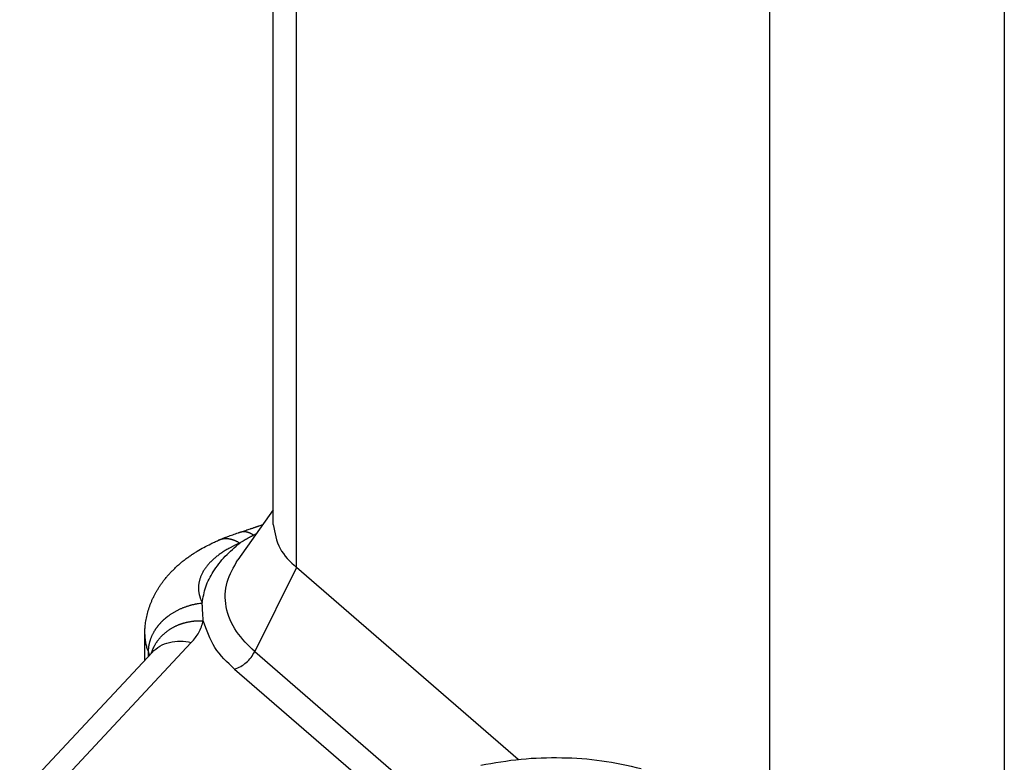
# Model space of a CAD drawing. Units: millimetres. Extents: x -744 to -534, y 74 to 371.
# Drawn here: x -598 to -585, y 314 to 324 of the extents above; entities that cross this region are included whole.
import ezdxf

# ---------------------------------------------------------------- set-up
doc = ezdxf.new("R2010")
doc.units = ezdxf.units.MM

msp = doc.modelspace()

# ---------------------------------------------------------------- linework, layer by layer
at = {"color": 2, "linetype": 'Continuous'}
for p, q in [((-594.404, 316.431), (-594.404, 341.361)), ((-588.243, 336.027), (-588.243, 311.097)), ((-585.183, 335.617), (-585.183, 310.687)), ((-594.404, 316.431), (-594.946, 315.335)), ((-597.496, 313.605), (-595.772, 315.454)), ((-596.33, 315.275), (-596.33, 315.326)), ((-594.946, 315.335), (-592.883, 313.549)), ((-595.209, 315.108), (-593.211, 313.378))]:
    msp.add_line(p, q, dxfattribs=at)
at = {"color": 7, "linetype": 'Continuous'}
for p, q in [((-594.704, 316.991), (-594.704, 340.578)), ((-594.704, 317.183), (-595.166, 316.529)), ((-591.516, 313.93), (-594.404, 316.431)), ((-596.379, 315.223), (-596.379, 315.558)), ((-598.008, 313.477), (-596.283, 315.325))]:
    msp.add_line(p, q, dxfattribs=at)
for points, knots in [([(-595.124, 316.895), (-595.104, 316.901), (-595.063, 316.914), (-595.018, 316.93), (-594.987, 316.94), (-594.972, 316.945), (-594.956, 316.951), (-594.943, 316.955), (-594.933, 316.959), (-594.925, 316.961), (-594.918, 316.964), (-594.911, 316.966), (-594.904, 316.969), (-594.899, 316.971), (-594.893, 316.972), (-594.882, 316.976), (-594.864, 316.983), (-594.848, 316.988), (-594.84, 316.991)], [0, 0, 0, 0, 0.0642229, 0.1284457, 0.1446991, 0.1609525, 0.1772969, 0.1936414, 0.2018347, 0.210028, 0.2182169, 0.2264059, 0.2322212, 0.2380366, 0.2438677, 0.2496989, 0.2750566, 0.3004143, 0.3004143, 0.3004143, 0.3004143]), ([(-594.704, 316.991), (-594.685, 316.882), (-594.647, 316.662), (-594.485, 316.508), (-594.404, 316.431)], [0, 0, 0, 0, 0.3241741, 0.650718, 0.650718, 0.650718, 0.650718]), ([(-595.518, 316.74), (-595.51, 316.744), (-595.494, 316.751), (-595.468, 316.763), (-595.443, 316.775), (-595.425, 316.782), (-595.416, 316.786)], [0, 0, 0, 0, 0.0271597, 0.0543194, 0.0833119, 0.1123044, 0.1123044, 0.1123044, 0.1123044]), ([(-595.415, 316.787), (-595.415, 316.787), (-595.415, 316.787), (-595.415, 316.787), (-595.415, 316.787), (-595.415, 316.787), (-595.415, 316.787), (-595.415, 316.786), (-595.415, 316.786), (-595.415, 316.786), (-595.416, 316.786), (-595.416, 316.786), (-595.416, 316.786), (-595.416, 316.786), (-595.416, 316.786)], [0, 0, 0, 0, 0.00017234, 0.00034468, 0.000430854, 0.000517027, 0.000603204, 0.00068938, 0.000775559, 0.000861738, 0.000947919, 0.001034101, 0.001206472, 0.001378843, 0.001378843, 0.001378843, 0.001378843]), ([(-595.415, 316.787), (-595.41, 316.789), (-595.4, 316.793), (-595.386, 316.799), (-595.371, 316.805), (-595.362, 316.809), (-595.357, 316.811)], [0, 0, 0, 0, 0.01585775, 0.0317155, 0.04717679, 0.06263809, 0.06263809, 0.06263809, 0.06263809]), ([(-595.357, 316.811), (-595.352, 316.813), (-595.342, 316.817), (-595.328, 316.822), (-595.313, 316.828), (-595.303, 316.832), (-595.298, 316.834)], [0, 0, 0, 0, 0.01569421, 0.03138843, 0.04729183, 0.06319523, 0.06319523, 0.06319523, 0.06319523]), ([(-595.298, 316.834), (-595.287, 316.838), (-595.265, 316.846), (-595.231, 316.858), (-595.197, 316.87), (-595.174, 316.878), (-595.163, 316.882)], [0, 0, 0, 0, 0.0352018, 0.0704037, 0.1070174, 0.143631, 0.143631, 0.143631, 0.143631]), ([(-595.163, 316.882), (-595.159, 316.883), (-595.153, 316.885), (-595.144, 316.888), (-595.134, 316.891), (-595.128, 316.893), (-595.125, 316.894)], [0, 0, 0, 0, 0.00999319, 0.01998639, 0.02998139, 0.03997638, 0.03997638, 0.03997638, 0.03997638]), ([(-595.125, 316.894), (-595.125, 316.894), (-595.125, 316.894), (-595.125, 316.894), (-595.125, 316.894), (-595.125, 316.894), (-595.125, 316.894), (-595.125, 316.894), (-595.124, 316.894), (-595.124, 316.894), (-595.124, 316.894), (-595.124, 316.894), (-595.124, 316.895), (-595.124, 316.895), (-595.124, 316.895)], [0, 0, 0, 0, 0.0000425249, 0.0000850498, 0.0001063117, 0.0001275736, 0.0001488352, 0.0001700967, 0.000191358, 0.0002126192, 0.0002338801, 0.000255141, 0.0002976617, 0.0003401825, 0.0003401825, 0.0003401825, 0.0003401825]), ([(-596.379, 315.558), (-596.378, 315.577), (-596.378, 315.616), (-596.372, 315.681), (-596.362, 315.753), (-596.345, 315.831), (-596.322, 315.909), (-596.298, 315.973), (-596.276, 316.023), (-596.258, 316.06), (-596.239, 316.095), (-596.22, 316.129), (-596.2, 316.162), (-596.178, 316.196), (-596.155, 316.229), (-596.13, 316.263), (-596.101, 316.299), (-596.07, 316.335), (-596.038, 316.37), (-596.005, 316.403), (-595.969, 316.438), (-595.932, 316.471), (-595.895, 316.503), (-595.857, 316.533), (-595.817, 316.563), (-595.776, 316.591), (-595.736, 316.618), (-595.681, 316.652), (-595.609, 316.694), (-595.548, 316.724), (-595.518, 316.74)], [0, 0, 0, 0, 0.058276, 0.11655, 0.196144, 0.275771, 0.356897, 0.438, 0.480296, 0.522586, 0.560823, 0.599061, 0.638567, 0.678071, 0.718482, 0.758893, 0.807753, 0.856613, 0.901764, 0.946914, 0.998702, 1.050491, 1.097778, 1.145064, 1.196232, 1.2474, 1.293863, 1.340325, 1.441972, 1.543621, 1.543621, 1.543621, 1.543621]), ([(-596.283, 315.325), (-596.283, 315.326), (-596.282, 315.327), (-596.281, 315.328), (-596.28, 315.329), (-596.28, 315.329), (-596.28, 315.33), (-596.28, 315.33), (-596.279, 315.33), (-596.279, 315.33), (-596.279, 315.33), (-596.279, 315.331), (-596.279, 315.331)], [0, 0, 0, 0, 0.001931977, 0.003863941, 0.004509469, 0.005154992, 0.005514265, 0.005873539, 0.00613124, 0.006388939, 0.006589497, 0.006790053, 0.006790053, 0.006790053, 0.006790053]), ([(-592.002, 313.855), (-591.828, 313.886), (-591.479, 313.947), (-590.95, 313.961), (-590.425, 313.927), (-590.084, 313.851), (-589.913, 313.813)], [0, 0, 0, 0, 0.530085, 1.060191, 1.583207, 2.10619, 2.10619, 2.10619, 2.10619])]:
    msp.add_open_spline(points, degree=3, knots=knots, dxfattribs=at)
at = {"color": 2, "linetype": 'Continuous'}
for points, knots in [([(-595.124, 316.895), (-595.121, 316.895), (-595.115, 316.897), (-595.107, 316.899), (-595.1, 316.9), (-595.095, 316.9), (-595.09, 316.9), (-595.085, 316.9), (-595.08, 316.9), (-595.075, 316.9), (-595.07, 316.9), (-595.065, 316.899), (-595.06, 316.898), (-595.054, 316.897), (-595.049, 316.896), (-595.044, 316.894), (-595.039, 316.893), (-595.033, 316.891), (-595.028, 316.889), (-595.023, 316.887), (-595.018, 316.885), (-595.012, 316.883), (-595.007, 316.88), (-595.002, 316.878), (-594.997, 316.875), (-594.991, 316.872), (-594.986, 316.869), (-594.979, 316.865), (-594.97, 316.859), (-594.963, 316.854), (-594.96, 316.852)], [0, 0, 0, 0, 0.0098679, 0.0197359, 0.0247029, 0.0296699, 0.034687, 0.0397041, 0.04479, 0.049876, 0.0550469, 0.0602178, 0.0654871, 0.0707564, 0.0761347, 0.081513, 0.0870082, 0.0925034, 0.0981209, 0.1037384, 0.1094811, 0.1152239, 0.1210928, 0.1269617, 0.1329557, 0.1389498, 0.1450664, 0.151183, 0.1637662, 0.1763493, 0.1763493, 0.1763493, 0.1763493]), ([(-595.14, 316.749), (-595.145, 316.752), (-595.157, 316.759), (-595.171, 316.766), (-595.183, 316.771), (-595.191, 316.775), (-595.2, 316.779), (-595.209, 316.782), (-595.217, 316.786), (-595.226, 316.789), (-595.235, 316.791), (-595.244, 316.794), (-595.253, 316.796), (-595.262, 316.798), (-595.271, 316.8), (-595.279, 316.802), (-595.288, 316.803), (-595.297, 316.804), (-595.306, 316.804), (-595.315, 316.805), (-595.323, 316.805), (-595.332, 316.805), (-595.341, 316.804), (-595.349, 316.804), (-595.358, 316.803), (-595.366, 316.801), (-595.374, 316.8), (-595.385, 316.797), (-595.399, 316.793), (-595.409, 316.789), (-595.415, 316.787)], [0, 0, 0, 0, 0.0192965, 0.0385931, 0.0481225, 0.0576519, 0.0670878, 0.0765238, 0.085858, 0.0951922, 0.1044184, 0.1136446, 0.122759, 0.1318734, 0.1408751, 0.1498767, 0.1587677, 0.1676587, 0.1764446, 0.1852305, 0.1939204, 0.2026102, 0.2112167, 0.2198232, 0.2283624, 0.2369016, 0.2453928, 0.2538841, 0.2708102, 0.2877363, 0.2877363, 0.2877363, 0.2877363]), ([(-594.96, 316.852), (-594.964, 316.85), (-594.972, 316.845), (-594.984, 316.839), (-594.996, 316.833), (-595.008, 316.826), (-595.02, 316.82), (-595.031, 316.814), (-595.041, 316.808), (-595.05, 316.803), (-595.06, 316.797), (-595.069, 316.792), (-595.079, 316.787), (-595.088, 316.781), (-595.096, 316.776), (-595.108, 316.769), (-595.123, 316.76), (-595.134, 316.753), (-595.14, 316.749)], [0, 0, 0, 0, 0.0138521, 0.0277041, 0.0410302, 0.0543562, 0.0675581, 0.0807599, 0.0918626, 0.1029654, 0.1139777, 0.12499, 0.1353888, 0.1457875, 0.156102, 0.1664165, 0.186803, 0.2071895, 0.2071895, 0.2071895, 0.2071895]), ([(-595.14, 316.749), (-595.152, 316.744), (-595.176, 316.733), (-595.205, 316.72), (-595.228, 316.709), (-595.243, 316.701), (-595.258, 316.693), (-595.277, 316.683), (-595.297, 316.671), (-595.321, 316.658), (-595.344, 316.644), (-595.366, 316.629), (-595.387, 316.615), (-595.408, 316.6), (-595.428, 316.585), (-595.448, 316.57), (-595.466, 316.554), (-595.484, 316.539), (-595.501, 316.523), (-595.518, 316.507), (-595.534, 316.491), (-595.548, 316.474), (-595.563, 316.458), (-595.576, 316.441), (-595.589, 316.424), (-595.6, 316.407), (-595.611, 316.39), (-595.621, 316.372), (-595.631, 316.355), (-595.639, 316.337), (-595.647, 316.32), (-595.654, 316.302), (-595.66, 316.284), (-595.665, 316.266), (-595.67, 316.248), (-595.673, 316.23), (-595.676, 316.212), (-595.678, 316.194), (-595.679, 316.176), (-595.679, 316.158), (-595.678, 316.14), (-595.677, 316.122), (-595.674, 316.104), (-595.672, 316.091), (-595.67, 316.083), (-595.669, 316.08), (-595.669, 316.077), (-595.668, 316.073), (-595.667, 316.07), (-595.666, 316.067), (-595.665, 316.063), (-595.664, 316.06), (-595.663, 316.056), (-595.662, 316.053), (-595.661, 316.049), (-595.66, 316.045), (-595.659, 316.042), (-595.658, 316.038), (-595.657, 316.034), (-595.652, 316.021), (-595.644, 315.999), (-595.635, 315.979), (-595.63, 315.969)], [0, 0, 0, 0, 0.03969, 0.07938, 0.096796, 0.114212, 0.131326, 0.148441, 0.175824, 0.203207, 0.229755, 0.256303, 0.282006, 0.30771, 0.332568, 0.357425, 0.381444, 0.405463, 0.428657, 0.451851, 0.474244, 0.496637, 0.518264, 0.53989, 0.560795, 0.5817, 0.60194, 0.622179, 0.641821, 0.661463, 0.680589, 0.699714, 0.718413, 0.737112, 0.755487, 0.773862, 0.792023, 0.810184, 0.828246, 0.846309, 0.86439, 0.882473, 0.900695, 0.918914, 0.921997, 0.925081, 0.928355, 0.931629, 0.935075, 0.938521, 0.942122, 0.945723, 0.94946, 0.953197, 0.957052, 0.960908, 0.964864, 0.968819, 0.972858, 0.976896, 1.010028, 1.043159, 1.043159, 1.043159, 1.043159]), ([(-595.63, 315.969), (-595.618, 316.04), (-595.594, 316.184), (-595.486, 316.39), (-595.336, 316.583), (-595.205, 316.694), (-595.14, 316.749)], [0, 0, 0, 0, 0.2168323, 0.4337467, 0.6900186, 0.9463206, 0.9463206, 0.9463206, 0.9463206]), ([(-594.946, 315.335), (-595.031, 315.417), (-595.2, 315.582), (-595.341, 315.904), (-595.331, 316.249), (-595.221, 316.436), (-595.166, 316.529)], [0, 0, 0, 0, 0.351586, 0.703241, 1.023777, 1.344527, 1.344527, 1.344527, 1.344527]), ([(-596.33, 315.326), (-596.33, 315.336), (-596.33, 315.354), (-596.328, 315.376), (-596.326, 315.395), (-596.324, 315.409), (-596.321, 315.423), (-596.318, 315.437), (-596.315, 315.451), (-596.311, 315.465), (-596.307, 315.479), (-596.303, 315.493), (-596.298, 315.507), (-596.292, 315.522), (-596.286, 315.536), (-596.28, 315.55), (-596.273, 315.564), (-596.266, 315.578), (-596.259, 315.591), (-596.252, 315.603), (-596.247, 315.612), (-596.242, 315.619), (-596.238, 315.626), (-596.233, 315.632), (-596.229, 315.639), (-596.224, 315.646), (-596.219, 315.652), (-596.214, 315.659), (-596.209, 315.666), (-596.204, 315.672), (-596.199, 315.679), (-596.194, 315.685), (-596.188, 315.691), (-596.183, 315.698), (-596.177, 315.704), (-596.171, 315.71), (-596.166, 315.717), (-596.16, 315.723), (-596.154, 315.729), (-596.148, 315.735), (-596.142, 315.741), (-596.135, 315.747), (-596.129, 315.753), (-596.123, 315.758), (-596.116, 315.764), (-596.109, 315.77), (-596.103, 315.775), (-596.096, 315.781), (-596.089, 315.786), (-596.082, 315.792), (-596.076, 315.797), (-596.066, 315.804), (-596.054, 315.813), (-596.04, 315.823), (-596.025, 315.832), (-596.01, 315.842), (-595.995, 315.851), (-595.98, 315.859), (-595.964, 315.868), (-595.949, 315.876), (-595.933, 315.884), (-595.917, 315.891), (-595.901, 315.898), (-595.885, 315.905), (-595.869, 315.911), (-595.853, 315.917), (-595.837, 315.923), (-595.82, 315.928), (-595.804, 315.933), (-595.788, 315.938), (-595.772, 315.943), (-595.756, 315.947), (-595.74, 315.951), (-595.724, 315.954), (-595.708, 315.957), (-595.687, 315.961), (-595.661, 315.965), (-595.641, 315.968), (-595.63, 315.969)], [0, 0, 0, 0, 0.027289, 0.054578, 0.068587, 0.082597, 0.096859, 0.111121, 0.125643, 0.140164, 0.154951, 0.169738, 0.184794, 0.19985, 0.215177, 0.230505, 0.246103, 0.261702, 0.277568, 0.293435, 0.301467, 0.309499, 0.317595, 0.325691, 0.33385, 0.34201, 0.35023, 0.358451, 0.366731, 0.375012, 0.38335, 0.391687, 0.400081, 0.408474, 0.41692, 0.425366, 0.433862, 0.442358, 0.450902, 0.459445, 0.468032, 0.47662, 0.485248, 0.493876, 0.502541, 0.511206, 0.519905, 0.528603, 0.537331, 0.546059, 0.554813, 0.563566, 0.581131, 0.598697, 0.616312, 0.633926, 0.651553, 0.66918, 0.686782, 0.704383, 0.721921, 0.739459, 0.756896, 0.774332, 0.791629, 0.808927, 0.826049, 0.843172, 0.860084, 0.876997, 0.893668, 0.910339, 0.926738, 0.943137, 0.959236, 0.975335, 1.006538, 1.03774, 1.03774, 1.03774, 1.03774]), ([(-595.616, 315.736), (-595.617, 315.75), (-595.619, 315.778), (-595.622, 315.812), (-595.623, 315.839), (-595.624, 315.854), (-595.625, 315.863), (-595.625, 315.866), (-595.625, 315.87), (-595.625, 315.874), (-595.626, 315.878), (-595.626, 315.882), (-595.626, 315.885), (-595.626, 315.89), (-595.627, 315.896), (-595.627, 315.903), (-595.627, 315.91), (-595.628, 315.923), (-595.629, 315.943), (-595.63, 315.96), (-595.63, 315.969)], [0, 0, 0, 0, 0.0418449, 0.0836897, 0.103097, 0.1225043, 0.1264073, 0.1303102, 0.1340823, 0.1378544, 0.1416513, 0.1454482, 0.1492444, 0.1530406, 0.1601889, 0.1673371, 0.174101, 0.1808648, 0.2067971, 0.2327293, 0.2327293, 0.2327293, 0.2327293]), ([(-596.29, 315.319), (-596.287, 315.326), (-596.282, 315.342), (-596.275, 315.361), (-596.269, 315.376), (-596.263, 315.387), (-596.258, 315.398), (-596.252, 315.41), (-596.246, 315.421), (-596.24, 315.432), (-596.233, 315.443), (-596.226, 315.454), (-596.219, 315.464), (-596.212, 315.475), (-596.204, 315.485), (-596.196, 315.496), (-596.188, 315.506), (-596.179, 315.516), (-596.17, 315.526), (-596.161, 315.536), (-596.152, 315.545), (-596.142, 315.554), (-596.132, 315.564), (-596.122, 315.573), (-596.112, 315.581), (-596.101, 315.59), (-596.09, 315.598), (-596.079, 315.607), (-596.068, 315.614), (-596.057, 315.622), (-596.045, 315.63), (-596.033, 315.637), (-596.021, 315.644), (-596.009, 315.651), (-595.997, 315.657), (-595.985, 315.663), (-595.972, 315.669), (-595.959, 315.675), (-595.947, 315.681), (-595.934, 315.686), (-595.921, 315.691), (-595.908, 315.696), (-595.894, 315.7), (-595.881, 315.704), (-595.868, 315.708), (-595.855, 315.712), (-595.841, 315.715), (-595.828, 315.719), (-595.814, 315.721), (-595.801, 315.724), (-595.788, 315.726), (-595.774, 315.729), (-595.761, 315.731), (-595.747, 315.732), (-595.734, 315.734), (-595.721, 315.735), (-595.707, 315.736), (-595.694, 315.737), (-595.681, 315.737), (-595.664, 315.738), (-595.642, 315.738), (-595.625, 315.737), (-595.616, 315.736)], [0, 0, 0, 0, 0.0243606, 0.0487212, 0.061116, 0.0735109, 0.0860462, 0.0985816, 0.1112554, 0.1239292, 0.1367387, 0.1495482, 0.1624898, 0.1754315, 0.188501, 0.2015704, 0.2147624, 0.2279545, 0.2412628, 0.2545711, 0.2679886, 0.2814061, 0.2949244, 0.3084427, 0.3220527, 0.3356627, 0.349354, 0.3630454, 0.3768069, 0.3905684, 0.404388, 0.4182076, 0.4320723, 0.4459371, 0.4598334, 0.4737297, 0.4876434, 0.5015571, 0.5154734, 0.5293898, 0.5432938, 0.5571978, 0.5710743, 0.5849507, 0.5987844, 0.6126181, 0.6263938, 0.6401695, 0.6538722, 0.667575, 0.6811902, 0.6948053, 0.7083188, 0.7218322, 0.7352303, 0.7486284, 0.7618982, 0.775168, 0.7882973, 0.8014266, 0.827218, 0.8530094, 0.8530094, 0.8530094, 0.8530094]), ([(-595.772, 315.454), (-595.736, 315.496), (-595.664, 315.579), (-595.632, 315.684), (-595.616, 315.736)], [0, 0, 0, 0, 0.1627232, 0.3251219, 0.3251219, 0.3251219, 0.3251219]), ([(-595.209, 315.108), (-595.303, 315.196), (-595.49, 315.372), (-595.574, 315.615), (-595.616, 315.736)], [0, 0, 0, 0, 0.3805606, 0.7597069, 0.7597069, 0.7597069, 0.7597069]), ([(-596.379, 315.558), (-596.378, 315.537), (-596.377, 315.495), (-596.366, 315.435), (-596.351, 315.379), (-596.337, 315.344), (-596.33, 315.326)], [0, 0, 0, 0, 0.0628829, 0.1257762, 0.1818754, 0.2379827, 0.2379827, 0.2379827, 0.2379827]), ([(-596.283, 315.325), (-596.251, 315.355), (-596.185, 315.414), (-596.055, 315.462), (-595.915, 315.479), (-595.819, 315.463), (-595.772, 315.454)], [0, 0, 0, 0, 0.1312804, 0.2625944, 0.4071158, 0.5516634, 0.5516634, 0.5516634, 0.5516634]), ([(-596.317, 315.289), (-596.319, 315.295), (-596.323, 315.308), (-596.328, 315.32), (-596.33, 315.326)], [0, 0, 0, 0, 0.01974685, 0.0394918, 0.0394918, 0.0394918, 0.0394918]), ([(-595.209, 315.108), (-595.181, 315.118), (-595.126, 315.138), (-595.054, 315.191), (-594.991, 315.256), (-594.961, 315.308), (-594.946, 315.335)], [0, 0, 0, 0, 0.0872152, 0.1744507, 0.2653791, 0.3563049, 0.3563049, 0.3563049, 0.3563049])]:
    msp.add_open_spline(points, degree=3, knots=knots, dxfattribs=at)
msp.add_open_spline([(-594.926, 316.869), (-594.932, 316.866), (-594.943, 316.86), (-594.954, 316.855), (-594.96, 316.852)], degree=3, dxfattribs=at)

doc.saveas('drawing.dxf')
